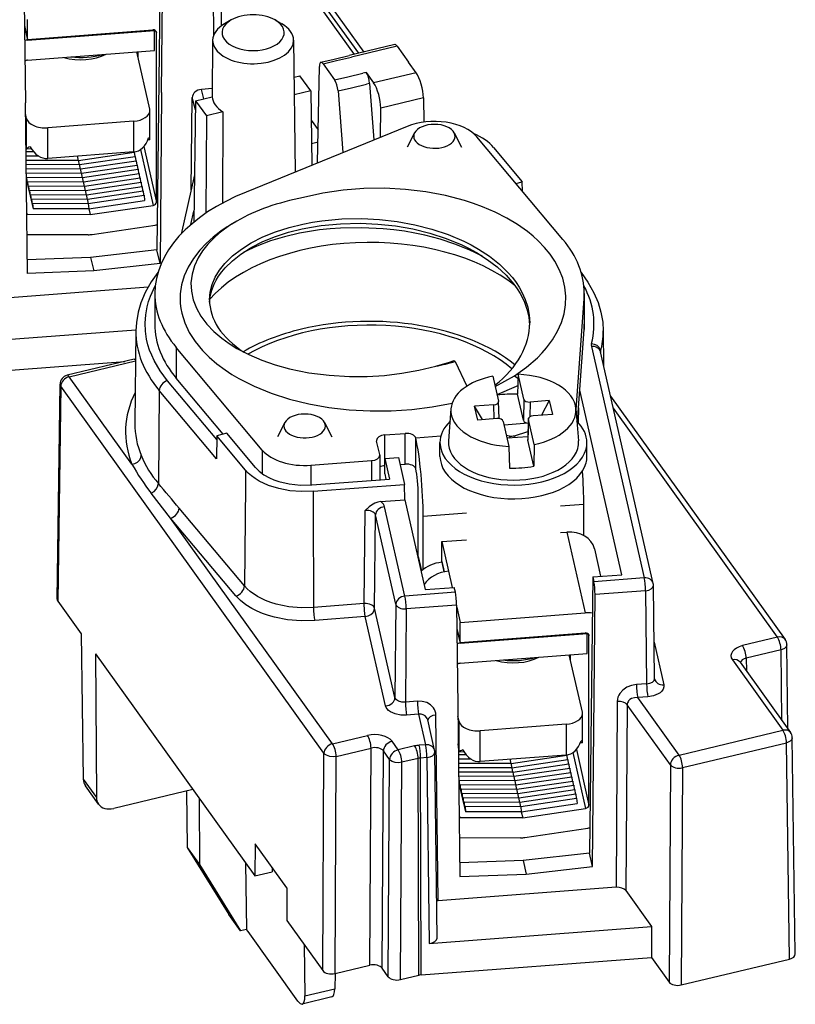
# Model space of a CAD drawing. Extents: x 15 to 415, y 5 to 292.
# Drawn here: x 319 to 361, y 124 to 176 of the extents above; entities that cross this region are included whole.
import ezdxf

# ---------------------------------------------------------------- set-up
doc = ezdxf.new("R2010")
doc.units = 0
doc.layers.get('0').update_dxf_attribs({"linetype": 'CONTINUOUS'})

# ---------------------------------------------------------------- blocks, each defined once
blk = doc.blocks.new('BLOCK156')
at = {"color": 7}
for p, q in [((22.385072, -17.624151), (12.588683, -3.969484)), ((12.986834, -4.083952), (22.654822, -17.559649)), ((13.692667, -5.902307), (22.143769, -17.681851)), ((11.849828, -13.408848), (11.781289, -19.09396)), ((15.10062, -16.164758), (15.073118, -13.859244)), ((11.919788, -19.701338), (11.968731, -14.345629)), ((14.647108, -14.142047), (14.677408, -16.682183)), ((4.622959, -14.903978), (4.686742, -20.251119)), ((4.637754, -16.144283), (4.807332, -16.887954)), ((4.638267, -16.187361), (4.807332, -16.928779)), ((4.807332, -16.887954), (4.807332, -15.826509)), ((15.613939, -15.857488), (15.260385, -16.061612)), ((17.947391, -15.857488), (18.300944, -16.061612)), ((4.807332, -16.887954), (11.450013, -16.383047)), ((4.807332, -16.928779), (11.549157, -16.416336)), ((11.544422, -16.395569), (11.549157, -16.416336)), ((11.549157, -17.477782), (11.549157, -16.416336)), ((11.635232, -16.473958), (11.648302, -16.531275)), ((11.648301, -25.517757), (11.648302, -16.531275)), ((14.630705, -16.931713), (14.598638, -19.931879)), ((18.930623, -16.931637), (19.005411, -23.928795)), ((24.302872, -17.165556), (21.882445, -17.744328)), ((24.418347, -17.243791), (21.998781, -17.822422)), ((24.418347, -17.243791), (25.030546, -18.097103)), ((4.807332, -17.990225), (11.549157, -17.477782)), ((11.296225, -20.582774), (10.604571, -17.549587)), ((10.669355, -17.833696), (10.669355, -17.544664)), ((21.084914, -17.935055), (21.882445, -17.744328)), ((20.375521, -18.104704), (21.084914, -17.935055)), ((20.492657, -18.182561), (21.20039, -18.013309)), ((20.492657, -18.182561), (21.104886, -19.035913)), ((21.20039, -18.013291), (21.998751, -17.822365)), ((25.429758, -18.653544), (25.030546, -18.097103)), ((20.204063, -23.441281), (20.297411, -18.317992)), ((21.812617, -18.866656), (22.610981, -18.675734)), ((22.778279, -18.635725), (22.610981, -18.675733)), ((22.778279, -18.635725), (23.177491, -19.192166)), ((25.429758, -18.653545), (23.177491, -19.192166)), ((11.781289, -19.09396), (11.673156, -28.063203)), ((18.951565, -18.890893), (19.265291, -18.815866)), ((19.839316, -19.61597), (19.265291, -18.815866)), ((21.104885, -19.035913), (21.812618, -18.866662)), ((22.003264, -19.453213), (22.798407, -19.263061)), ((22.962485, -19.223823), (22.798408, -19.263061)), ((22.962485, -19.223823), (23.190804, -22.226483)), ((11.92013, -19.702837), (11.837157, -28.782415)), ((14.603218, -19.497372), (14.033554, -19.540672)), ((14.162301, -20.036247), (14.033942, -19.542167)), ((19.839316, -19.61597), (18.960183, -19.826211)), ((19.839316, -19.61597), (19.894311, -23.567254)), ((21.289089, -19.623992), (22.003262, -19.4532)), ((21.289089, -19.623992), (21.538093, -22.898688)), ((4.795215, -29.31767), (4.687084, -20.252618)), ((13.488485, -24.863206), (13.548715, -19.976982)), ((13.715304, -20.618218), (13.548715, -19.976982)), ((13.722014, -20.141521), (13.631683, -26.588325)), ((13.722014, -20.141521), (14.601146, -19.931279)), ((13.722014, -20.141521), (14.296039, -20.941624)), ((25.820419, -19.994386), (23.552168, -20.53683)), ((25.820419, -19.994386), (25.838303, -21.279322)), ((4.752689, -21.080146), (4.693558, -20.820832)), ((11.30478, -22.184555), (11.30478, -20.65808)), ((15.175172, -20.731382), (14.296039, -20.941624)), ((15.175172, -20.731382), (15.161958, -25.570426)), ((23.543295, -22.083114), (23.552168, -20.53683)), ((4.752689, -22.713139), (4.752689, -21.080146)), ((10.435306, -21.230545), (5.87466, -21.577198)), ((10.435306, -21.230545), (10.435306, -22.863538)), ((14.296039, -20.941624), (14.266358, -26.114038)), ((19.860904, -21.167085), (20.235974, -21.689875)), ((5.87466, -23.210191), (5.87466, -21.577198)), ((24.963808, -21.505341), (16.401641, -24.987817)), ((25.348783, -21.852715), (24.965117, -22.603889)), ((27.458941, -21.852714), (27.842606, -22.603888)), ((4.752689, -22.713139), (4.710874, -22.268198)), ((4.723317, -22.400601), (4.712459, -22.400644)), ((11.296225, -22.215768), (11.185991, -22.224146)), ((20.223949, -22.349823), (19.878516, -22.432433)), ((33.219092, -27.499963), (28.653702, -22.05629)), ((4.744846, -22.629687), (4.7152, -22.629805)), ((5.1359, -22.85731), (4.717942, -22.858965)), ((5.015299, -22.693178), (4.752689, -22.713139)), ((10.435306, -22.863538), (5.87466, -23.210191)), ((7.508673, -23.306259), (10.471689, -22.867554)), ((10.471689, -22.867554), (10.493628, -23.101001)), ((10.792976, -22.737028), (11.467294, -25.694193)), ((10.976857, -22.573197), (11.648301, -25.517757)), ((29.546505, -22.624061), (31.070851, -24.441657)), ((5.397864, -23.085444), (4.720684, -23.088125)), ((7.508673, -23.306259), (4.723426, -23.317285)), ((7.457645, -23.089875), (7.477991, -23.30638)), ((7.508673, -23.306259), (7.530202, -23.535345)), ((7.560883, -23.535223), (10.5239, -23.096518)), ((7.613094, -23.764187), (10.57611, -23.325483)), ((10.5239, -23.096518), (10.545838, -23.329965)), ((10.57611, -23.325483), (10.598049, -23.55893)), ((7.560883, -23.535223), (4.726167, -23.546446)), ((7.613094, -23.764187), (4.728909, -23.775606)), ((7.665304, -23.993152), (4.731651, -24.004766)), ((7.560883, -23.535223), (7.582412, -23.764309)), ((7.613094, -23.764187), (7.634623, -23.993274)), ((7.665304, -23.993152), (10.628321, -23.554447)), ((7.665304, -23.993152), (7.686833, -24.222238)), ((7.717515, -24.222116), (10.680531, -23.783412)), ((7.769725, -24.451081), (10.732742, -24.012376)), ((10.628321, -23.554447), (10.650259, -23.787894)), ((10.680531, -23.783412), (10.70247, -24.016858)), ((10.732742, -24.012376), (10.75468, -24.245823)), ((4.754498, -24.233847), (4.734832, -24.270624)), ((4.73534, -24.313129), (4.780604, -24.511628)), ((7.717515, -24.222116), (4.754498, -24.233847)), ((4.754498, -24.233847), (4.780604, -24.511628)), ((4.806709, -24.462811), (4.780604, -24.511628)), ((4.780604, -24.511628), (4.832814, -24.740593)), ((7.769725, -24.451081), (4.806709, -24.462811)), ((4.806709, -24.462811), (4.832814, -24.740593)), ((7.717515, -24.222116), (7.739044, -24.451202)), ((7.769725, -24.451081), (7.791254, -24.680167)), ((7.821936, -24.680045), (10.784952, -24.24134)), ((7.874146, -24.90901), (10.837162, -24.470305)), ((10.784952, -24.24134), (10.806891, -24.474787)), ((10.837162, -24.470305), (10.859101, -24.703752)), ((13.666813, -24.081155), (12.950704, -27.221586)), ((30.733393, -24.536071), (31.070851, -24.441657)), ((31.078045, -24.947027), (31.070851, -24.441657)), ((4.858919, -24.691776), (4.832814, -24.740593)), ((4.832814, -24.740593), (4.885025, -24.969557)), ((7.821936, -24.680045), (4.858919, -24.691776)), ((4.858919, -24.691776), (4.885025, -24.969557)), ((4.91113, -24.92074), (4.885025, -24.969557)), ((4.885025, -24.969557), (4.937235, -25.198521)), ((7.874146, -24.90901), (4.91113, -24.92074)), ((4.91113, -24.92074), (4.937235, -25.198521)), ((7.821936, -24.680045), (7.843465, -24.909131)), ((7.874146, -24.90901), (7.895675, -25.138096)), ((7.926357, -25.137974), (10.889373, -24.699269)), ((7.978567, -25.366938), (10.941583, -24.928234)), ((10.889373, -24.699269), (10.911312, -24.932716)), ((10.941583, -24.928234), (10.963522, -25.16168)), ((4.96334, -25.149704), (4.937235, -25.198521)), ((4.937235, -25.198521), (4.989445, -25.427486)), ((7.926357, -25.137974), (4.96334, -25.149704)), ((4.96334, -25.149704), (4.989445, -25.427486)), ((5.015551, -25.378669), (4.989445, -25.427486)), ((4.989445, -25.427486), (5.041656, -25.65645)), ((7.978567, -25.366938), (5.015551, -25.378669)), ((5.015551, -25.378669), (5.041656, -25.65645)), ((8.030777, -25.595903), (5.067761, -25.607633)), ((7.926357, -25.137974), (7.947886, -25.36706)), ((7.978567, -25.366938), (8.000096, -25.596024)), ((8.030777, -25.595903), (10.993794, -25.157198)), ((8.030777, -25.595903), (8.056883, -25.873684)), ((8.056883, -25.873684), (11.019899, -25.43498)), ((10.993794, -25.157198), (11.019899, -25.43498)), ((4.756157, -26.053096), (4.79005, -26.201728)), ((5.067761, -25.607633), (5.041656, -25.65645)), ((5.041656, -25.65645), (5.093866, -25.885415)), ((5.067761, -25.607633), (5.093866, -25.885415)), ((8.056883, -25.873684), (5.093866, -25.885415)), ((8.056883, -25.873684), (8.128672, -26.18851)), ((8.128672, -26.18851), (11.467294, -25.694193)), ((13.47663, -26.719113), (13.639882, -26.003184)), ((8.128672, -26.18851), (4.79005, -26.201728)), ((15.921332, -26.525687), (15.766552, -26.615271)), ((8.241005, -27.237378), (11.579628, -26.743061)), ((8.016339, -27.254455), (4.770684, -27.267305)), ((11.673156, -28.063203), (8.152009, -28.456658)), ((11.837157, -28.782415), (11.673156, -28.063203)), ((16.615236, -27.971436), (16.677576, -27.935764)), ((8.152009, -28.456658), (4.786536, -28.592203)), ((8.152009, -28.456658), (8.316363, -29.177419)), ((8.316363, -29.177419), (4.795215, -29.31767)), ((11.837157, -28.782415), (8.316363, -29.177419)), ((3.63202, -30.602543), (11.209475, -30.026584)), ((11.560869, -30.371197), (11.560869, -32.00419)), ((33.92117, -36.523144), (34.350724, -30.648635)), ((34.350724, -30.648633), (34.350724, -32.281626)), ((34.360869, -30.371019), (34.360869, -32.004012)), ((3.157714, -32.857138), (10.558053, -32.294642)), ((10.556961, -32.356854), (10.504439, -37.270815)), ((33.992789, -37.176682), (34.350724, -32.281628)), ((35.365007, -32.356397), (35.384657, -34.194836)), ((12.70038, -33.239372), (12.70038, -34.872365)), ((17.268037, -38.685749), (12.70038, -33.239373)), ((34.741746, -33.179378), (37.544158, -45.469113)), ((10.460303, -33.863913), (6.904436, -34.71428)), ((7.018413, -34.790762), (10.539948, -33.9486)), ((10.460304, -33.863908), (10.541071, -33.843464)), ((27.436079, -33.936102), (27.504507, -33.987589)), ((38.021927, -45.760399), (35.21949, -33.470504)), ((35.228736, -33.460269), (35.22382, -33.489618)), ((35.228736, -33.460269), (35.229311, -33.513571)), ((2.735597, -34.53238), (9.962003, -33.983104)), ((27.504506, -33.987589), (28.13329, -35.288502)), ((10.348398, -39.432252), (7.018413, -34.790762)), ((14.848076, -38.114477), (12.237662, -35.001875)), ((15.188128, -37.838703), (12.70038, -34.872366)), ((29.50786, -34.761616), (29.810152, -36.087289)), ((29.632665, -35.309351), (30.651596, -34.735056)), ((30.651596, -34.735056), (30.836352, -34.87407)), ((30.843464, -34.660097), (30.808492, -35.713232)), ((31.145756, -35.98577), (30.843464, -34.660097)), ((6.368652, -46.589443), (6.528462, -35.183967)), ((6.56573, -35.295612), (6.405935, -46.700006)), ((20.539581, -54.773023), (6.56573, -35.295612)), ((11.796658, -35.521751), (11.749297, -40.458194)), ((14.83336, -39.14265), (11.796658, -35.521751)), ((29.731102, -35.740638), (30.754981, -35.287043)), ((36.34862, -45.296091), (34.115255, -35.501863)), ((31.125469, -37.103305), (30.808492, -35.713232)), ((31.145756, -35.98577), (31.125469, -37.103305)), ((35.755112, -35.81945), (45.019301, -48.732313)), ((27.281761, -36.489528), (27.153448, -38.200957)), ((29.551915, -36.281591), (28.534216, -36.358946)), ((28.950946, -37.068762), (28.534216, -36.358946)), ((28.700416, -37.087803), (28.534216, -36.358946)), ((29.569482, -37.021747), (29.551915, -36.281591)), ((29.810152, -36.087289), (29.812686, -36.107526)), ((29.834222, -37.014764), (29.81269, -36.107526)), ((31.482296, -36.134863), (31.468089, -36.917424)), ((32.499995, -36.057508), (31.482296, -36.134863)), ((32.499995, -36.057508), (32.087352, -36.830365)), ((32.499995, -36.057508), (32.666196, -36.786366)), ((33.91865, -36.489511), (34.046962, -38.200939)), ((34.046019, -36.448723), (34.038925, -37.225031)), ((44.620919, -48.617522), (35.902359, -36.465183)), ((29.718116, -37.010448), (28.700416, -37.087803)), ((31.387722, -37.032988), (31.361284, -38.123546)), ((31.39026, -37.058022), (31.363821, -38.14858)), ((31.39026, -37.058022), (31.387728, -37.032988)), ((31.692551, -38.383695), (31.39026, -37.058022)), ((32.666196, -36.786366), (31.648496, -36.863721)), ((18.46307, -37.22389), (18.079404, -37.975064)), ((20.573228, -37.223889), (20.956893, -37.975063)), ((30.054656, -37.159541), (30.356948, -38.485214)), ((31.382256, -37.25846), (30.099446, -37.355966)), ((14.85068, -37.933036), (14.83336, -39.14265)), ((15.382851, -37.784265), (14.85068, -37.933035)), ((16.375984, -39.751777), (14.85068, -37.933036)), ((16.908155, -39.603005), (15.382851, -37.784265)), ((23.765409, -37.880184), (24.855999, -37.797289)), ((23.765409, -39.513177), (23.765409, -37.880184)), ((24.855999, -39.430282), (24.855999, -37.797289)), ((26.745573, -37.944829), (25.416984, -38.045815)), ((25.416984, -39.678808), (25.416984, -38.045815)), ((30.393588, -37.939693), (30.226956, -37.915151)), ((31.364914, -37.973824), (30.259495, -38.057846)), ((30.393588, -37.939693), (30.417787, -38.045816)), ((30.650152, -37.920019), (31.371452, -37.703945)), ((30.650192, -37.920189), (30.674391, -38.026311)), ((31.363821, -38.14858), (31.361289, -38.123546)), ((23.497949, -38.918885), (23.33495, -38.204069)), ((26.700206, -39.021871), (26.700206, -38.287024)), ((30.356948, -38.485214), (30.39192, -39.63662)), ((31.680798, -39.538653), (31.363821, -38.14858)), ((31.692551, -38.383695), (31.680798, -39.538653)), ((34.500206, -39.022419), (34.500206, -38.287572)), ((17.268037, -38.685749), (17.268037, -39.929333)), ((23.502226, -38.956538), (23.502226, -40.259281)), ((23.763666, -39.944394), (23.773457, -39.132235)), ((23.773457, -39.132234), (24.497396, -39.077208)), ((23.773457, -39.132234), (24.021457, -40.219815)), ((24.497395, -39.077209), (24.822572, -40.503241)), ((19.84446, -39.487752), (23.067489, -39.242771)), ((19.84446, -39.487752), (19.84446, -40.537011)), ((23.067489, -39.242771), (23.067489, -40.292326)), ((24.582644, -39.45106), (24.855999, -39.430282)), ((16.375984, -39.751777), (16.36813, -40.570469)), ((19.896806, -40.533328), (24.021457, -40.219815)), ((23.763666, -39.944394), (23.829792, -40.234385)), ((16.36813, -40.570469), (16.317041, -45.895541)), ((19.973982, -40.871781), (24.822572, -40.503241)), ((24.832364, -41.324075), (24.822572, -40.503241)), ((12.400678, -42.292817), (11.36796, -40.9677)), ((19.973982, -40.871781), (19.975121, -41.693272)), ((25.54751, -44.333702), (25.54751, -41.067716)), ((16.317041, -45.895541), (12.850682, -41.76233)), ((19.975121, -41.693272), (19.98253, -47.036554)), ((23.563379, -41.420531), (24.832364, -41.324076)), ((24.841632, -46.434627), (23.760484, -41.693349)), ((24.832363, -41.324076), (25.918869, -46.088851)), ((34.334989, -41.564448), (33.100205, -41.658303)), ((34.334988, -43.215585), (34.334989, -41.564448)), ((15.867036, -46.426027), (12.400678, -42.292816)), ((20.992297, -54.26822), (12.400678, -42.292816)), ((22.679731, -46.831541), (22.72495, -41.88332)), ((23.229476, -47.075088), (23.274695, -42.126866)), ((24.355842, -46.868143), (23.274695, -42.126866)), ((28.100205, -42.038351), (25.808563, -42.212538)), ((25.808563, -45.018544), (25.808563, -42.212538)), ((33.100205, -43.057873), (33.432073, -43.032648)), ((33.432073, -43.032648), (34.411019, -47.325731)), ((26.789392, -43.537555), (28.100205, -43.437921)), ((26.789392, -44.599001), (26.789392, -43.537555)), ((26.789392, -43.537555), (27.148339, -45.111686)), ((25.54751, -44.333702), (25.720859, -45.093908)), ((34.894552, -43.923994), (35.226873, -45.38136)), ((26.789392, -44.599001), (26.913856, -45.144825)), ((26.789392, -44.639826), (26.904972, -45.146692)), ((27.148339, -45.111686), (27.346419, -45.980348)), ((34.810833, -45.412977), (34.742294, -51.098089)), ((34.810833, -45.412977), (36.34862, -45.296091)), ((34.810833, -45.412977), (34.869984, -45.672376)), ((25.918869, -46.088851), (27.456656, -45.971965)), ((27.515806, -46.231364), (27.456656, -45.971965)), ((37.544158, -45.469113), (34.869984, -45.672376)), ((38.093063, -50.804495), (38.034124, -45.863373)), ((27.515806, -46.231364), (24.841632, -46.434627)), ((34.880794, -51.705468), (34.929736, -46.349758)), ((37.608114, -46.146176), (34.929736, -46.349758)), ((37.608114, -46.146176), (37.667044, -51.086482)), ((6.405935, -46.700006), (7.65349, -48.438905)), ((22.679731, -46.831541), (19.98253, -47.036554)), ((24.355842, -46.868143), (24.310623, -51.816365)), ((27.583964, -46.908107), (24.905587, -47.111689)), ((27.583964, -46.908107), (27.647747, -52.255248)), ((27.585399, -47.028372), (27.768338, -47.830638)), ((22.735077, -47.523175), (20.047791, -47.727435)), ((23.81492, -52.258729), (22.735077, -47.523175)), ((24.310623, -51.816365), (23.229476, -47.075088)), ((24.905587, -47.111689), (24.860368, -52.059911)), ((27.768338, -47.830638), (34.411019, -47.325731)), ((27.768338, -48.892084), (27.768338, -47.830638)), ((7.65349, -48.438905), (7.76077, -56.146754)), ((27.598759, -48.148408), (27.768338, -48.892084)), ((27.599273, -48.191486), (27.768338, -48.932908)), ((27.768338, -48.892084), (34.411019, -48.387176)), ((27.768338, -48.932908), (34.510163, -48.420465)), ((34.505428, -48.399698), (34.510163, -48.420465)), ((34.510163, -49.481911), (34.510163, -48.420465)), ((34.596238, -48.478087), (34.609308, -48.535404)), ((34.609308, -57.521886), (34.609308, -48.535404)), ((38.070106, -48.879907), (38.584581, -51.136094)), ((44.620919, -48.617522), (42.763967, -49.061605)), ((45.173769, -53.479661), (45.111642, -49.015929)), ((8.412177, -49.4964), (8.456614, -57.116654)), ((8.412177, -49.4964), (16.868807, -61.283648)), ((27.768338, -49.994354), (34.510163, -49.481911)), ((34.257227, -52.586905), (33.565572, -49.553716)), ((33.630361, -49.837844), (33.630361, -49.548793)), ((44.803095, -49.291089), (42.955301, -49.732982)), ((44.855213, -53.035641), (44.803095, -49.291089)), ((42.222791, -49.815921), (44.905383, -53.555044)), ((42.62905, -49.932702), (45.309625, -53.669013)), ((42.955301, -49.732982), (42.96459, -50.400395)), ((34.742294, -51.098089), (34.634161, -60.067333)), ((37.667044, -51.086482), (37.133369, -51.127046)), ((38.097086, -50.838969), (38.093057, -50.804495)), ((34.798162, -60.786544), (34.881135, -51.706966)), ((25.502352, -52.011114), (24.860368, -52.059911)), ((36.111453, -52.020655), (36.045429, -61.8882)), ((36.638636, -52.196382), (36.572612, -62.063927)), ((38.929132, -55.388983), (36.638636, -52.196382)), ((37.732304, -51.777362), (37.19863, -51.817926)), ((39.391021, -54.873784), (37.19863, -51.817926)), ((25.567613, -52.701995), (24.925629, -52.750792)), ((25.567613, -52.701995), (25.937129, -54.322476)), ((26.60294, -62.605919), (26.485305, -52.74419)), ((27.648089, -52.256747), (27.756221, -61.321799)), ((34.265782, -54.188686), (34.265782, -52.66221)), ((26.414874, -54.613658), (26.046614, -52.998686)), ((27.713691, -53.084276), (27.654563, -52.824979)), ((27.713691, -54.717269), (27.713691, -53.084276)), ((33.396308, -53.234675), (28.835662, -53.581328)), ((33.396308, -53.234675), (33.396308, -54.867668)), ((28.835662, -55.214321), (28.835662, -53.581328)), ((39.391021, -54.873784), (44.905383, -53.555044)), ((20.992297, -54.26822), (22.84925, -53.824136)), ((24.484087, -54.594218), (24.155763, -54.136584)), ((25.937129, -54.322476), (25.60072, -54.348046)), ((27.713691, -54.717269), (27.67188, -54.272371)), ((34.257227, -54.219898), (34.146993, -54.228277)), ((39.578528, -55.531733), (45.092811, -54.213013)), ((45.252604, -65.693835), (45.092811, -54.213013)), ((45.561236, -65.424815), (45.401649, -53.947724)), ((20.473392, -66.307888), (20.539581, -54.773023)), ((21.19279, -54.937406), (23.040585, -54.495513)), ((22.974442, -66.022219), (23.040585, -54.495513)), ((23.627699, -66.178443), (23.693841, -54.651737)), ((24.018372, -55.104083), (23.693841, -54.651737)), ((25.353615, -54.386273), (24.484087, -54.594218)), ((26.544734, -64.578829), (26.427094, -54.716735)), ((27.684318, -54.404731), (27.673464, -54.404774)), ((27.705847, -54.633817), (27.676206, -54.633934)), ((28.096901, -54.861439), (27.678947, -54.863094)), ((27.976301, -54.697308), (27.713691, -54.717269)), ((33.753981, -54.741155), (34.428301, -57.698322)), ((33.937862, -54.577323), (34.609308, -57.521886)), ((21.126648, -66.464112), (21.19279, -54.937406)), ((23.952229, -66.630788), (24.018372, -55.104083)), ((24.605486, -66.787012), (24.671675, -55.252147)), ((25.541123, -55.044222), (24.671675, -55.252147)), ((25.573049, -66.555623), (25.541123, -55.044222)), ((26.001084, -54.999538), (25.664675, -55.025109)), ((25.696602, -66.53651), (25.664675, -55.025109)), ((26.001084, -54.999538), (26.118719, -64.861268)), ((28.358864, -55.089573), (27.681689, -55.092254)), ((30.469679, -55.310388), (27.684431, -55.321415)), ((33.396308, -54.867668), (28.835662, -55.214321)), ((30.418651, -55.094005), (30.438997, -55.31051)), ((30.469679, -55.310388), (33.432695, -54.871683)), ((30.469679, -55.310388), (30.491208, -55.539474)), ((30.521889, -55.539352), (33.484906, -55.100648)), ((30.5741, -55.768317), (33.537116, -55.329612)), ((33.432695, -54.871683), (33.454634, -55.10513)), ((33.484906, -55.100648), (33.506844, -55.334094)), ((33.537116, -55.329612), (33.559055, -55.563059)), ((38.929132, -55.388983), (38.862989, -66.915688)), ((30.521889, -55.539352), (27.687173, -55.550575)), ((30.5741, -55.768317), (27.689914, -55.779735)), ((30.521889, -55.539352), (30.543418, -55.768438)), ((30.5741, -55.768317), (30.595629, -55.997403)), ((30.62631, -55.997281), (33.589327, -55.558576)), ((30.678521, -56.226245), (33.641537, -55.787541)), ((33.589327, -55.558576), (33.611265, -55.792023)), ((33.641537, -55.787541), (33.663476, -56.020987)), ((39.569323, -55.542082), (39.503181, -67.068788)), ((7.76077, -56.146754), (8.456614, -57.116654)), ((30.62631, -55.997281), (27.692656, -56.008895)), ((27.715504, -56.237976), (27.695837, -56.274755)), ((27.696345, -56.317255), (27.74161, -56.515758)), ((30.678521, -56.226245), (27.715504, -56.237976)), ((27.715504, -56.237976), (27.74161, -56.515758)), ((30.62631, -55.997281), (30.647839, -56.226367)), ((30.678521, -56.226245), (30.70005, -56.455332)), ((30.730731, -56.45521), (33.693748, -56.016505)), ((30.782942, -56.684174), (33.745958, -56.24547)), ((33.693748, -56.016505), (33.715686, -56.249952)), ((33.745958, -56.24547), (33.767897, -56.478916)), ((8.566379, -57.469355), (7.873656, -56.503805)), ((13.577433, -56.695995), (9.377148, -57.700477)), ((13.238575, -56.777034), (13.280202, -59.767883)), ((27.767715, -56.46694), (27.74161, -56.515758)), ((27.74161, -56.515758), (27.79382, -56.744722)), ((30.730731, -56.45521), (27.767715, -56.46694)), ((27.767715, -56.46694), (27.79382, -56.744722)), ((27.819925, -56.695905), (27.79382, -56.744722)), ((27.79382, -56.744722), (27.846031, -56.973686)), ((30.782942, -56.684174), (27.819925, -56.695905)), ((27.819925, -56.695905), (27.846031, -56.973686)), ((27.872136, -56.924869), (27.846031, -56.973686)), ((30.835152, -56.913139), (27.872136, -56.924869)), ((27.872136, -56.924869), (27.898241, -57.202651)), ((30.730731, -56.45521), (30.75226, -56.684296)), ((30.782942, -56.684174), (30.804471, -56.91326)), ((30.835152, -56.913139), (33.798169, -56.474434)), ((30.835152, -56.913139), (30.856681, -57.142225)), ((30.887363, -57.142103), (33.850379, -56.703398)), ((30.939573, -57.371068), (33.902589, -56.932363)), ((33.798169, -56.474434), (33.820107, -56.707881)), ((33.850379, -56.703398), (33.872318, -56.936845)), ((33.902589, -56.932363), (33.924528, -57.16581)), ((13.915399, -57.167069), (13.935895, -60.681818)), ((27.846031, -56.973686), (27.898241, -57.202651)), ((27.924346, -57.153834), (27.898241, -57.202651)), ((27.898241, -57.202651), (27.950452, -57.431615)), ((30.887363, -57.142103), (27.924346, -57.153834)), ((27.924346, -57.153834), (27.950452, -57.431615)), ((27.976557, -57.382798), (27.950452, -57.431615)), ((27.950452, -57.431615), (28.002662, -57.66058)), ((30.939573, -57.371068), (27.976557, -57.382798)), ((27.976557, -57.382798), (28.002662, -57.66058)), ((30.887363, -57.142103), (30.908892, -57.371189)), ((30.939573, -57.371068), (30.961102, -57.600154)), ((30.991784, -57.600032), (33.9548, -57.161327)), ((31.017889, -57.877813), (33.980905, -57.439109)), ((33.9548, -57.161327), (33.980905, -57.439109)), ((28.028767, -57.611762), (28.002662, -57.66058)), ((28.002662, -57.66058), (28.054872, -57.889544)), ((30.991784, -57.600032), (28.028767, -57.611762)), ((28.028767, -57.611762), (28.054872, -57.889544)), ((31.017889, -57.877813), (28.054872, -57.889544)), ((30.991784, -57.600032), (31.017889, -57.877813)), ((31.017889, -57.877813), (31.089678, -58.192639)), ((31.089678, -58.192639), (34.428301, -57.698322)), ((27.717163, -58.057221), (27.751056, -58.205857)), ((31.089678, -58.192639), (27.751056, -58.205857)), ((31.202011, -59.241507), (34.540634, -58.74719)), ((30.977345, -59.258584), (27.73169, -59.271434)), ((13.280202, -59.767883), (15.482206, -63.334473)), ((13.280202, -59.767883), (13.935895, -60.681818)), ((16.892752, -59.574732), (16.868807, -61.283648)), ((18.576559, -61.921701), (16.892752, -59.574732)), ((34.634161, -60.067333), (31.113014, -60.460788)), ((34.798162, -60.786544), (34.634161, -60.067333)), ((16.377845, -60.599351), (16.433614, -64.123373)), ((31.113014, -60.460788), (27.747541, -60.596332)), ((31.113014, -60.460788), (31.277368, -61.181548)), ((13.935895, -60.681818), (16.104636, -64.202047)), ((16.868807, -61.283648), (17.792686, -61.062706)), ((17.798082, -60.836627), (17.792686, -61.062706)), ((31.277368, -61.181548), (34.798162, -60.786544)), ((27.756221, -61.321799), (31.277368, -61.181548)), ((18.576559, -61.921701), (18.56664, -63.650168)), ((36.045429, -61.8882), (26.60294, -62.605919)), ((36.572612, -62.063927), (37.935156, -63.963105)), ((16.104636, -64.202047), (15.482206, -63.334473)), ((18.56664, -63.650168), (20.473392, -66.307888)), ((16.433614, -64.123373), (16.104636, -64.202047)), ((16.508422, -64.227643), (16.433614, -64.123373)), ((19.160474, -67.924205), (16.508422, -64.227649)), ((26.118719, -64.861268), (37.935156, -63.963105)), ((37.935156, -63.963105), (37.924156, -65.607098)), ((19.484064, -64.928945), (19.527158, -67.652032)), ((25.696602, -66.53651), (37.924156, -65.607098)), ((37.924156, -65.607098), (38.862989, -66.915688)), ((39.503181, -67.068788), (45.252604, -65.693835)), ((21.126648, -66.464112), (22.974442, -66.022219)), ((23.952229, -66.630788), (23.627699, -66.178443)), ((21.137814, -66.461473), (21.118484, -67.271472)), ((24.605486, -66.787012), (25.573049, -66.555623)), ((19.527158, -67.652032), (21.118484, -67.271472)), ((20.955765, -67.706563), (19.389767, -68.081066))]:
    blk.add_line(p, q, dxfattribs=at)
for points in [[(30.651628, -34.735081), (31.300346, -34.276203), (31.870483, -33.783875), (32.124218, -33.526478), (32.356174, -33.262344), (32.68055, -32.827198), (32.945518, -32.37886), (33.149307, -31.919981), (33.290497, -31.453312), (33.368057, -30.981689), (33.381321, -30.508009), (33.330017, -30.035208), (33.214252, -29.56625), (33.034523, -29.104101), (32.791729, -28.651716), (32.542145, -28.284296), (32.25061, -27.927349), (31.918289, -27.582504), (31.643087, -27.332771), (31.346344, -27.091393), (30.821444, -26.719522), (30.24519, -26.373873), (29.621357, -26.056896), (28.954094, -25.770885), (28.487331, -25.598461), (28.004667, -25.441317), (26.997576, -25.174952), (25.945204, -24.975517), (24.860672, -24.845968), (23.757711, -24.788401), (22.650524, -24.803991), (21.553665, -24.892918), (20.481901, -25.054285), (19.450083, -25.286057)], [(15.765816, -26.615599), (15.407948, -26.834173), (15.070889, -27.063522), (14.655403, -27.384893), (14.280471, -27.722506), (13.94783, -28.074596), (13.606606, -28.513668), (13.330645, -28.967764), (13.121656, -29.433607), (12.980875, -29.907875), (12.909038, -30.387234), (12.899018, -30.647182), (12.909183, -30.907124), (12.939466, -31.166544), (12.989762, -31.424929), (13.149775, -31.936571), (13.387597, -32.43808), (13.701027, -32.925594), (14.087312, -33.395409), (14.446619, -33.756134), (14.848583, -34.101536), (15.291129, -34.429985), (15.648326, -34.664261), (16.026081, -34.887516), (16.839008, -35.298691), (17.745724, -35.668365), (18.714838, -35.980885), (19.735394, -36.233116), (20.796001, -36.422623), (21.884985, -36.547668), (22.990522, -36.607208), (24.100775, -36.600883), (25.204041, -36.529018), (26.288879, -36.39262), (27.344255, -36.193356)], [(15.921332, -26.525688), (15.58325, -26.732939), (15.264144, -26.952965), (14.975362, -27.177382), (14.70747, -27.412895), (14.380337, -27.749031), (14.098531, -28.102697), (13.865767, -28.471693), (13.665348, -28.905386), (13.536351, -29.350758), (13.481474, -29.802761), (13.501915, -30.256092), (13.597278, -30.705313), (13.768466, -31.151321), (14.010983, -31.582504), (14.32003, -31.994547), (14.69004, -32.383884), (15.115059, -32.747715), (15.502895, -33.027214), (15.920813, -33.287125)], [(16.677576, -27.69083), (17.303621, -27.373632), (17.975683, -27.101063), (18.685215, -26.873339), (19.424431, -26.69039), (19.922987, -26.594412), (20.429485, -26.517546), (20.957085, -26.458284), (21.489597, -26.418993), (22.548166, -26.399582), (23.492664, -26.446751), (24.431877, -26.554596), (25.357845, -26.723364), (26.261818, -26.9534), (27.134172, -27.245022), (27.964314, -27.598377), (28.359961, -27.798178), (28.740602, -28.013325), (29.323982, -28.396236), (29.855337, -28.81871), (30.325808, -29.278797), (30.541672, -29.52989), (30.737583, -29.789618), (30.902164, -30.040596), (31.047125, -30.297989), (31.225855, -30.694674), (31.355663, -31.10145), (31.43445, -31.515205), (31.460869, -31.932556)], [(16.677576, -27.935764), (17.295641, -27.622177), (17.958698, -27.352131), (18.658489, -27.125845), (19.387491, -26.943251), (19.88633, -26.845673), (20.393265, -26.76729), (21.424719, -26.66762), (22.46973, -26.643314), (23.406557, -26.684862), (24.338852, -26.786072), (25.258883, -26.947161), (26.158197, -27.168451), (27.027534, -27.450258), (27.856728, -27.792765), (28.252821, -27.986773), (28.634605, -28.195902)], [(28.964125, -28.396629), (28.245934, -28.052126), (27.491611, -27.751993), (26.707716, -27.496292), (25.900339, -27.284966), (25.357677, -27.169792), (24.808805, -27.073822), (24.243351, -26.995577), (23.67444, -26.937267), (22.543833, -26.880522), (21.425634, -26.901215), (20.862066, -26.94117), (20.303255, -27.001072), (19.767532, -27.078289), (19.239346, -27.174444), (18.452883, -27.357534), (17.694164, -27.584988), (16.970158, -27.856861), (16.288452, -28.173002)], [(14.46087, -30.707645), (14.495213, -30.302185), (14.597298, -29.902063), (14.764633, -29.512156), (14.993448, -29.136765), (15.279025, -28.779537), (15.684735, -28.382702), (16.153913, -28.019037), (16.677576, -27.69083)], [(14.464023, -30.829729), (14.501923, -30.509369), (14.582159, -30.192648), (14.703496, -29.882002), (14.814903, -29.664124), (14.945785, -29.451246), (15.109735, -29.225512), (15.294595, -29.007275), (15.680251, -28.631544), (16.12302, -28.285606), (16.615236, -27.971436)], [(28.634605, -28.195902), (29.211143, -28.561361), (29.739956, -28.964556), (30.212992, -29.403881), (30.621733, -29.876715), (30.799335, -30.124584), (30.957729, -30.379354), (31.161821, -30.783525), (31.314913, -31.199635), (31.414421, -31.624407), (31.458567, -32.054214)], [(11.723847, -29.26206), (11.371023, -29.758364), (11.0516, -30.326559), (10.826497, -30.862402), (10.677313, -31.369946), (10.583324, -31.91745), (10.556961, -32.356853)], [(34.197739, -29.261515), (34.556984, -29.767694), (34.872417, -30.330549), (35.092525, -30.853827), (35.243259, -31.363686), (35.336193, -31.895233), (35.365005, -32.356396)], [(12.237701, -35.001923), (11.841866, -34.47477), (11.52347, -33.930382), (11.394068, -33.652908), (11.284856, -33.372555), (11.19603, -33.089821), (11.127745, -32.805187), (11.064086, -32.375778), (11.04715, -31.94491), (11.076994, -31.514273), (11.153491, -31.085556), (11.230261, -30.801643), (11.327496, -30.519829), (11.582639, -29.964453)], [(15.920813, -33.287125), (16.555559, -33.619358), (17.236008, -33.910439), (17.954729, -34.159798), (18.7048, -34.367146), (19.219078, -34.48201), (19.742668, -34.578205), (20.811272, -34.714821), (21.898726, -34.777531), (22.826094, -34.773228), (23.75346, -34.716461), (24.674559, -34.607246), (25.582972, -34.445522), (26.472021, -34.231174)], [(34.744148, -33.021824), (34.893242, -33.054092), (35.028534, -33.122513), (35.135101, -33.219257), (35.205345, -33.338848), (35.228737, -33.46027)], [(10.348393, -39.432247), (10.498318, -39.392052), (10.63366, -39.316044), (10.740767, -39.212284), (10.811417, -39.087009), (10.835099, -38.96146)], [(16.908155, -39.603004), (17.108532, -39.804703), (17.355427, -39.988544), (17.643784, -40.150837), (17.883936, -40.256496), (18.141766, -40.347111), (18.699495, -40.479534), (19.293335, -40.542519), (19.896805, -40.533329)], [(19.973982, -40.87178), (19.351465, -40.886665), (18.73419, -40.837498), (18.142117, -40.725861), (17.593977, -40.555248), (17.106983, -40.331001), (16.888586, -40.199123), (16.691679, -40.05637), (16.522161, -39.908051), (16.375984, -39.751774)], [(11.367922, -40.967651), (11.517962, -40.879322), (11.64042, -40.754395), (11.708482, -40.638638), (11.744921, -40.514774), (11.749297, -40.458172)], [(23.563379, -41.420532), (23.39991, -41.449333), (23.246655, -41.504986), (23.058744, -41.610569), (22.942074, -41.695679), (22.724951, -41.88332)], [(19.982531, -47.036556), (19.323891, -47.051052), (18.669422, -46.994785), (18.335072, -46.937164), (18.008875, -46.860031), (17.719315, -46.772087), (17.441233, -46.667599), (17.007294, -46.45499), (16.626938, -46.196541), (16.462076, -46.051037), (16.317041, -45.895542)], [(20.047737, -47.72744), (19.324476, -47.744797), (18.607386, -47.687672), (17.919308, -47.557858), (17.590958, -47.466259), (17.278179, -47.358006), (16.987202, -47.235687), (16.716152, -47.098957), (16.387407, -46.894703), (16.103043, -46.669331), (15.867061, -46.426056)], [(22.735077, -47.523174), (22.695278, -47.193348), (22.679731, -46.831543)], [(22.735077, -47.523174), (22.891102, -47.488632), (23.031462, -47.415661), (23.138832, -47.315083), (23.207609, -47.193623), (23.229475, -47.075089)], [(45.111694, -49.015518), (45.082039, -49.118237), (44.996395, -49.206638), (44.859798, -49.274536), (44.803062, -49.291115)], [(37.133369, -51.127045), (36.872421, -51.173901), (36.626942, -51.272736), (36.41375, -51.418217), (36.248779, -51.601486)], [(38.584583, -51.136093), (38.589996, -51.255539), (38.552296, -51.373032), (38.473087, -51.483421), (38.388477, -51.558636), (38.284534, -51.62529), (38.029285, -51.726578), (37.732304, -51.777363)], [(24.860369, -52.05991), (24.671238, -52.054039), (24.495766, -52.004314), (24.391905, -51.940319), (24.324146, -51.855293), (24.310623, -51.816364)], [(26.353317, -52.353638), (26.197115, -52.196865), (25.993593, -52.082897), (25.756611, -52.019543), (25.502352, -52.011116)], [(37.198631, -51.817924), (37.031151, -51.826939), (36.873676, -51.87484), (36.78566, -51.926491), (36.712921, -51.994637)], [(24.925629, -52.750793), (24.616001, -52.746117), (24.324041, -52.68642), (24.078318, -52.57756), (23.974514, -52.502735), (23.893843, -52.418938), (23.844229, -52.340496), (23.81492, -52.258728)], [(45.401649, -53.947723), (45.371624, -54.045776), (45.285866, -54.130592), (45.149529, -54.196587), (45.092808, -54.213013)], [(21.192753, -54.937431), (21.037594, -54.955097), (20.847164, -54.938526), (20.677643, -54.882126), (20.598776, -54.833057), (20.539585, -54.773026)], [(24.671673, -55.252151), (24.517006, -55.274952), (24.326664, -55.263985), (24.156712, -55.211529), (24.077648, -55.163715), (24.018452, -55.104134)]]:
    blk.add_lwpolyline(points, dxfattribs=at)
for centre, radius, start, end in [((11.238652, -22.183035), 0.066184, 330.380014, 358.683189), ((31.154778, -32.39632), 4.210501, 345.363629, 0.543285), ((35.06339, -33.105507), 0.330017, 165.311583, 192.934548), ((23.186875, -21.767687), 12.889087, 284.7663, 289.249317), ((23.745772, -20.356681), 14.139757, 281.116701, 285.41646), ((7.018379, -35.190827), 0.489973, 103.447115, 179.197843), ((6.716278, -35.182732), 0.187979, 180.376965, 216.862255), ((14.840902, -37.297859), 4.33699, 179.601361, 202.552968), ((15.903226, -36.891777), 5.474591, 202.213731, 220.648045), ((20.687826, -33.674122), 11.834568, 209.113867, 218.045864), ((-201.981867, -222.06617), 280.468325, 40.005935, 40.35465), ((37.534272, -45.870348), 0.49991, 0.800178, 12.705056), ((6.552926, -46.588301), 0.184433, 180.355096, 217.232894), ((44.627215, -49.016853), 0.484412, 0.157666, 35.969945), ((36.858216, -52.03809), 0.74746, 144.425748, 178.662481), ((36.95202, -52.200556), 0.313585, 139.340089, 179.236979), ((25.819977, -52.752838), 0.665442, 0.744684, 36.693643), ((25.718308, -53.074373), 0.336936, 12.981923, 36.429475), ((44.933723, -53.947573), 0.467848, 359.981526, 36.431535), ((34.199654, -54.187166), 0.066184, 330.380014, 358.683189), ((25.717653, -55.923979), 1.580239, 94.243539, 103.319049), ((25.928465, -54.723602), 0.498684, 0.789735, 12.73665), ((25.721707, -55.80379), 0.780753, 94.188925, 103.373538), ((8.381866, -56.147923), 0.620732, 179.892174, 215.00228), ((9.061147, -57.123125), 0.604192, 179.386737, 214.983716), ((26.665043, -63.42959), 0.826006, 94.311847, 100.033999)]:
    blk.add_arc(centre, radius, start, end, dxfattribs=at)
for centre, major_axis, ratio, start_param, end_param in [((16.780664, -16.531097), (1.65, 0), 0.57735, 0.785398171, 2.356194498), ((16.780664, -16.939346), (-2.15, 0), 0.57735, 5.497787152, 6.277036458), ((16.780664, -16.531097), (1.65, 0), 0.57735, 2.356194498, 7.068583479), ((16.780664, -16.939346), (-2.15, 0), 0.57735, 3.147803312, 3.926990825), ((11.450013, -16.546347), (-0.194995, -0.044464), 0.809511, 3.141521505, 4.529851894), ((11.450013, -16.546347), (-0.194995, -0.044464), 0.809511, 2.959055567, 3.141521505), ((4.807332, -18.153524), (-1.46246, -0.333483), 0.809511, 4.529851894, 4.637508001), ((16.780664, -16.939346), (-2.15, 0), 0.57735, 6.277036458, 6.675884397), ((16.780664, -16.939346), (-2.15, 0), 0.57735, 0.39269909, 3.147803312), ((24.422379, -17.651075), (0.119829, -0.485441), 0.307406, 2.486094143, 3.139434456), ((7.639199, -16.815975), (2, 0), 0.57735, 4.23989301, 5.446684061), ((7.639199, -16.407726), (2.5, 0), 0.57735, 4.492651228, 5.193927608), ((4.807332, -18.153524), (-0.194995, -0.044464), 0.809511, 4.529851894, 5.363994051), ((20.488625, -18.591755), (0.112734, -0.487138), 0.317483, 3.143993418, 4.043996289), ((20.488625, -18.591755), (0.112734, -0.487138), 0.317483, 2.490651662, 3.143993418), ((22.774254, -19.04493), (0.112733, -0.487125), 0.317474, 1.122473461, 2.490663801), ((25.43782, -19.468113), (0.239658, -0.970882), 0.307406, 0.924024461, 2.486094146), ((21.100853, -19.445118), (0.112734, -0.487138), 0.317483, 1.122501899, 2.490653255), ((23.169428, -20.01059), (0.225467, -0.974276), 0.317483, 0.92858363, 2.49065331), ((14.034576, -19.944693), (0.47755, 0.110035), 0.814471, 1.386592215, 2.945860897), ((16.780664, -19.878746), (2.181417, 0), 0.57735, 3.183317052, 3.885266434), ((10.30478, -20.658134), (-1, 0), 0.57735, 1.701696029, 3.141686209), ((10.30478, -20.658134), (-1, 0), 0.57735, 3.141686209, 3.272492356), ((5.744134, -21.004786), (-1, 0), 0.57735, 0.130899702, 1.701696029), ((26.403595, -22.685314), (2.5, 0), 0.57735, 0.45092836, 2.184518827), ((26.403862, -22.032352), (1.1, 0), 0.57735, 0.286769906, 2.854824131), ((26.403862, -22.032352), (1.1, 0), 0.57735, 2.987094192, 6.569955213), ((26.403862, -22.032352), (1.1, 0), 0.57735, 2.854824131, 2.987094192), ((26.195564, -23.643953), (3.713733, 0.147132), 0.580694, 0.423247964, 0.88561821), ((10.30478, -21.47463), (0.156078, -1.386499), 0.712402, 6.257366635, 7.304563675), ((10.303313, -22.291594), (1.001132, 0.113021), 0.229284, 6.257287069, 6.649712303), ((5.744569, -22.638067), (1.000114, 0.112275), 0.229526, 2.461468594, 2.984879254), ((5.744134, -21.821283), (-0.156078, 1.386499), 0.712402, 2.068576316, 3.115773981), ((22.960869, -30.371017), (11.4, 0), 0.57735, 2.183853971, 3.141619956), ((11.450012, -25.532829), (-0.194995, -0.044464), 0.809511, 1.475525703, 2.959055567), ((22.536949, -30.103386), (9.07563, -0.212883), 0.558345, 1.930963677, 2.400577957), ((4.807332, -26.037737), (-0.194995, -0.044464), 0.809511, 1.133930441, 1.300992778), ((11.450012, -25.532829), (-1.46246, -0.333483), 0.809511, 1.475525703, 1.550065342), ((8.128672, -26.188511), (-1.267465, -0.289018), 0.809511, 1.300992778, 1.475525703), ((22.961004, -33.147224), (-9.5, 0), 0.57735, 3.765364751, 5.816622077), ((22.960869, -30.371017), (11.4, 0), 0.57735, 0, 0.45138443), ((22.989956, -32.002552), (11.885309, -0.002406), 0.578055, 6.134628119, 6.58483824), ((22.960869, -30.371017), (11.4, 0), 0.57735, 3.141619956, 3.592521013), ((22.163862, -30.698423), (7.702993, 0.013473), 0.558479, 3.140604617, 3.84391301), ((22.960869, -30.371017), (11.4, 0), 0.57735, 6.240993532, 6.283185307), ((22.961004, -37.311356), (-9.45462, 0), 0.57735, 3.757498484, 5.10508807), ((23.250826, -32.378479), (12.694085, 0.033302), 0.570729, 3.134011282, 3.58576524), ((22.960869, -32.004009), (11.4, 0), 0.57735, 3.141619956, 3.592521013), ((22.961004, -37.311356), (-9.45462, 0), 0.57735, 5.10508807, 5.501984185), ((22.961004, -37.311356), (-9.113449, 0), 0.57735, 3.735261166, 5.499272283), ((22.116783, -31.941532), (9.344081, 0.013695), 0.594276, 5.643487599, 6.282335374), ((22.960869, -32.004009), (11.4, 0), 0.57735, 6.240993532, 6.283185307), ((34.741745, -33.57946), (0.477737, 0.108938), 0.809511, 0.000057809, 1.388259242), ((10.574275, -34.340473), (-0.113968, 0.476562), 0.31246, 5.812559073, 6.283208257), ((7.018413, -35.190845), (-0.398135, -0.285637), 0.754344, 4.216330167, 5.778399847), ((7.018413, -35.190845), (-0.113968, 0.476562), 0.31246, 5.629921661, 6.283250651), ((12.237662, -35.401958), (-0.375443, -0.314869), 0.734882, 4.160058702, 5.722128397), ((30.600206, -36.572655), (3.321567, 0), 0.57735, 1.905897312, 3.098231885), ((30.600206, -36.572655), (3.321567, 0), 0.57735, 0.043369971, 1.497494746), ((30.4506, -35.058022), (0.5, 0), 0.57735, 5.366887458, 5.555213795), ((22.984964, -37.71265), (12.980749, 0.010858), 0.576741, 2.8577089, 3.371903696), ((30.600206, -37.674927), (3.404131, 0), 0.57735, 1.509571803, 1.826683035), ((31.443222, -35.963108), (-0.300034, -0.000076), 0.577396, 0.130757747, 1.701249487), ((30.600206, -36.572655), (3.321567, 0), 0.57735, 3.098231885, 4.639087399), ((29.512661, -36.109848), (-0.300058, 0.000076), 0.577305, 1.702142487, 3.155440793), ((30.600206, -36.572655), (3.321567, 0), 0.57735, 5.047489965, 6.326555278), ((19.518148, -37.403526), (1.1, 0), 0.57735, 0.286769906, 2.854824131), ((29.757189, -37.182205), (-0.300034, -0.000076), 0.577396, 3.2723504, 4.842842141), ((31.68775, -37.035461), (-0.300058, 0.000076), 0.577305, 4.843735141, 6.269338068), ((19.518148, -37.403526), (1.1, 0), 0.57735, 2.987094192, 6.569955213), ((19.518148, -37.403526), (1.1, 0), 0.57735, 2.854824131, 2.987094192), ((30.600206, -38.2873), (3.9, 0), 0.57735, 2.613205339, 3.141471026), ((31.422935, -37.080643), (-0.300034, -0.000076), 0.577396, 0.130757747, 1.434638143), ((30.600206, -38.2873), (3.9, 0), 0.57735, 6.28306368, 6.811574012), ((23.830673, -38.166389), (0.5, 0), 0.57735, 1.701696029, 3.141686209), ((24.921263, -38.083496), (0.5, 0), 0.57735, 0.130899702, 1.701696029), ((25.416985, -40.495304), (0.227373, -2.991371), 0.106574, 0.951260513, 2.522056839), ((30.521891, -37.535603), (0.487487, 0.111161), 0.809511, 4.268052452, 4.791651228), ((23.830673, -38.166389), (0.5, 0), 0.57735, 3.141686209, 3.272492356), ((30.600206, -38.2873), (3.9, 0), 0.57735, 3.141471026, 6.128686846), ((30.600206, -38.2873), (3.45, 0), 0.57735, 3.098231885, 6.128686846), ((30.600206, -38.2873), (3.45, 0), 0.57735, 6.128686846, 6.326555278), ((30.600206, -38.2873), (3.9, 0), 0.57735, 6.128686846, 6.28306368), ((19.518145, -38.056725), (2.5, 0), 0.57735, 3.592521013, 4.843288682), ((23.002226, -38.956566), (0.5, 0), 0.57735, 4.843288682, 6.283278863), ((23.002226, -38.956566), (0.5, 0), 0.57735, 0.000093556, 0.130899702), ((30.600206, -39.022144), (3.9, 0), 0.57735, 3.141471026, 6.128686846), ((30.600206, -39.022144), (3.9, 0), 0.57735, 6.128686846, 6.28306368), ((23.830673, -39.799381), (0.5, 0), 0.57735, 1.701696029, 2.287623184), ((24.921261, -39.716488), (0.5, 0), 0.57735, 0.130899702, 1.701696029), ((25.416985, -40.495304), (0.075791, -0.997124), 0.106574, 0.951260513, 2.522056839), ((30.600206, -37.674927), (3.404131, 0), 0.57735, 4.651164457, 5.035412908), ((33.943409, -39.847214), (0.227373, -2.991371), 0.106574, 0.951260513, 1.578804245), ((12.400678, -41.884567), (-0.383105, -0.321295), 0.734882, 1.018466067, 2.580535748), ((23.760485, -42.093433), (-0.477737, -0.108938), 0.809511, 4.529851895, 6.091921587), ((22.765684, -41.774456), (1.003254, 0.009858), 0.572978, 0.124397444, 0.646000396), ((22.788849, -42.167324), (0.490026, 0.004662), 0.585341, 0.125255948, 1.695996246), ((33.432072, -44.257393), (-1.46246, -0.333483), 0.809511, 3.141521505, 4.52985184), ((26.789392, -45.864571), (-1.46246, -0.333483), 0.809511, 4.52985184, 5.355310331), ((27.148338, -46.33643), (-1.46246, -0.333483), 0.809511, 4.52985184, 5.579462245), ((37.544159, -45.869198), (0.477737, 0.108938), 0.809511, 6.282824489, 7.671444549), ((15.867036, -46.01778), (-0.383105, -0.321295), 0.734882, 1.018466067, 2.580535748), ((34.865746, -46.072781), (0.033642, -0.488856), 0.111607, 0.960785552, 2.522855244), ((37.544159, -45.869198), (0.037138, -0.488591), 0.106574, 0.959987163, 2.522056856), ((37.544159, -45.869198), (0.489965, 0.005845), 0.571172, 4.836476875, 6.283112587), ((24.841631, -46.834709), (-0.477737, -0.108938), 0.809511, 4.529851895, 6.091921587), ((24.841631, -46.834709), (0.037138, -0.488591), 0.106574, 0.959987163, 2.522056856), ((27.520046, -46.631126), (0.040625, -0.488325), 0.101531, 0.959262426, 2.521332118), ((22.743687, -47.108521), (0.48998, -0.004478), 0.569312, 0.136177004, 1.706897178), ((24.841631, -46.834709), (0.48998, -0.004478), 0.569312, 3.277769705, 4.848489844), ((20.047791, -47.319187), (0.037895, -0.498562), 0.106574, 4.101579816, 5.663649496), ((34.411018, -48.550476), (-1.46246, -0.333483), 0.809511, 4.273818487, 4.52985184), ((34.411018, -48.550476), (-0.194995, -0.044464), 0.809511, 3.141521505, 4.52985184), ((34.411018, -48.550476), (-0.194995, -0.044464), 0.809511, 2.959055513, 3.141521505), ((44.620888, -49.017559), (0.398172, 0.285586), 0.754242, 6.282052271, 7.358020196), ((27.768339, -50.157654), (-1.46246, -0.333483), 0.809511, 4.52985184, 4.637508592), ((43.146736, -49.595013), (1.000065, -0.000047), 0.577319, 1.963587136, 3.534307511), ((42.763966, -49.469852), (-0.116294, 0.486288), 0.31246, 4.067851976, 5.629921663), ((44.620918, -49.025772), (0.110186, -0.487745), 0.297461, 0.929994766, 2.492064831), ((27.768339, -50.157654), (-0.194995, -0.044464), 0.809511, 4.52985184, 5.364001143), ((30.600204, -48.820103), (2, 0), 0.57735, 4.23989306, 5.446684091), ((30.600204, -48.411854), (2.5, 0), 0.57735, 4.492651277, 5.193927639), ((42.22279, -50.224171), (-0.40626, -0.291467), 0.754344, 3.141595243, 4.216330167), ((43.146736, -50.003258), (0.500081, -0.007098), 0.581034, 1.971861327, 3.026429209), ((37.198631, -51.409679), (0.037895, -0.498562), 0.106574, 4.101579816, 5.663649496), ((37.732304, -51.369114), (0.037895, -0.498562), 0.106574, 4.101579816, 5.663649496), ((37.603016, -50.802414), (0.490048, -0.006151), 0.583515, 4.850744194, 6.297421959), ((38.584583, -50.727844), (0.487487, 0.111161), 0.809511, 3.141497707, 4.529851909), ((23.81492, -51.850479), (-0.487487, -0.111161), 0.809511, 1.388259256, 2.950328936), ((24.925629, -52.342545), (0.037895, -0.498562), 0.106574, 4.101579816, 5.663649496), ((25.567612, -52.293747), (0.037895, -0.498562), 0.106574, 4.101579816, 5.663649496), ((36.176712, -52.303288), (0.499989, -0.003345), 0.569538, 0.39656533, 1.705503746), ((25.568735, -53.107033), (0.477112, 0.111689), 0.819686, 0.335600568, 1.383528279), ((26.550566, -53.026821), (-0.499964, -0.005964), 0.571172, 4.836476849, 6.232327359), ((33.265781, -52.662266), (-1, 0), 0.57735, 1.701696029, 3.141686209), ((33.265781, -52.662266), (-1, 0), 0.57735, 3.141686209, 3.272492356), ((28.705135, -53.008915), (-1, 0), 0.57735, 0.130899702, 1.701696029), ((23.231878, -54.357574), (1.000011, 0.000047), 0.577381, 0.392683583, 1.963403626), ((44.901588, -53.958004), (0.410202, 0.285928), 0.742783, 0.007760576, 1.084837408), ((44.905304, -53.955147), (0.113897, -0.476579), 0.312563, 0.926305842, 2.488375573), ((20.992264, -54.668255), (0.398172, 0.285586), 0.754242, 1.074834881, 2.636904558), ((21.001455, -54.674278), (0.124343, -0.484356), 0.301069, 0.921275075, 2.483344225), ((22.849251, -54.232384), (0.116294, -0.486288), 0.31246, 0.926259326, 2.488329007), ((24.155764, -54.544834), (-0.40626, -0.291467), 0.754344, 4.216330167, 5.778399847), ((25.937128, -54.722561), (0.477737, 0.108938), 0.809511, 6.283090361, 7.671444493), ((25.937128, -54.722561), (0.037138, -0.488591), 0.106574, 0.959987159, 2.522056839), ((33.265781, -53.47876), (0.156078, -1.386499), 0.712402, 6.257366635, 7.304563675), ((33.264313, -54.295723), (1.001132, 0.113021), 0.229284, 6.257287069, 6.649712303), ((23.231878, -54.765823), (0.500014, 0.003012), 0.586738, 0.389122117, 1.959842172), ((24.484087, -55.002464), (0.414083, 0.280381), 0.760303, 1.095370416, 2.657439971), ((24.484169, -54.994282), (0.114039, -0.476545), 0.312357, 0.926212817, 2.48828249), ((25.353615, -54.786358), (0.113968, -0.476562), 0.31246, 0.926259326, 2.488329007), ((25.600719, -54.748131), (0.037138, -0.488591), 0.106574, 0.959987159, 2.522056839), ((25.937128, -54.722557), (0.489965, 0.005845), 0.571172, 4.836476926, 6.283112584), ((28.70557, -54.642197), (1.000114, 0.112275), 0.229526, 2.461468594, 2.984879254), ((28.705135, -53.825413), (-0.156078, 1.386499), 0.712402, 2.068576316, 3.115773981), ((39.391052, -55.282078), (0.406223, 0.291518), 0.754445, 1.074641867, 2.636711611), ((39.381817, -55.284218), (-0.489992, 0.002812), 0.567997, 0.396023389, 1.9667435), ((39.391022, -55.273869), (-0.113968, 0.476562), 0.31246, 4.06785198, 5.629921661), ((9.380487, -56.888638), (0.816136, 0.577875), 0.749293, 3.146255252, 4.220989051), ((34.411018, -57.536957), (-0.194995, -0.044464), 0.809511, 1.475525649, 2.959055513), ((27.768337, -58.041866), (-0.194995, -0.044464), 0.809511, 1.133925385, 1.300992724), ((34.411018, -57.536957), (-1.46246, -0.333483), 0.809511, 1.475525649, 1.550064673), ((31.089678, -58.192638), (-1.267465, -0.289019), 0.809511, 1.300992724, 1.475525649), ((36.110664, -62.174419), (0.500008, 0.000023), 0.577368, 0.392675976, 1.701614392), ((26.054722, -64.58078), (0.490023, -0.000031), 0.577339, 4.843400313, 6.290186078), ((45.061218, -65.427132), (-0.500032, 0.000023), 0.577319, 1.963587335, 3.149700356), ((20.935335, -66.197395), (0.500006, 0.000023), 0.577381, 3.534275967, 5.104996141), ((23.165756, -66.28894), (0.500006, 0.000023), 0.577381, 0.392683313, 1.963403487), ((24.414173, -66.520294), (0.500006, 0.000023), 0.577381, 3.534275967, 5.104996141), ((25.760557, -66.813477), (-0.489998, -0.001359), 0.570386, 4.841702045, 5.103491407), ((20.735956, -66.730934), (0.218293, -0.975982), 0.322475, 0.004825427, 0.913544971), ((39.315693, -66.807404), (0.490005, 0.000023), 0.577381, 3.53427603, 5.104996141), ((19.144348, -67.111557), (0.24668, -0.969195), 0.302324, 5.62554042, 6.278890557), ((19.144348, -67.111557), (0.24668, -0.969195), 0.302324, 6.278890557, 7.187610101)]:
    blk.add_ellipse(centre, major_axis=major_axis, ratio=ratio, start_param=start_param, end_param=end_param, dxfattribs=at)

msp = doc.modelspace()

# ---------------------------------------------------------------- block references
msp.add_blockref('BLOCK156', (315.013386, 192.007329))

doc.saveas('drawing.dxf')
